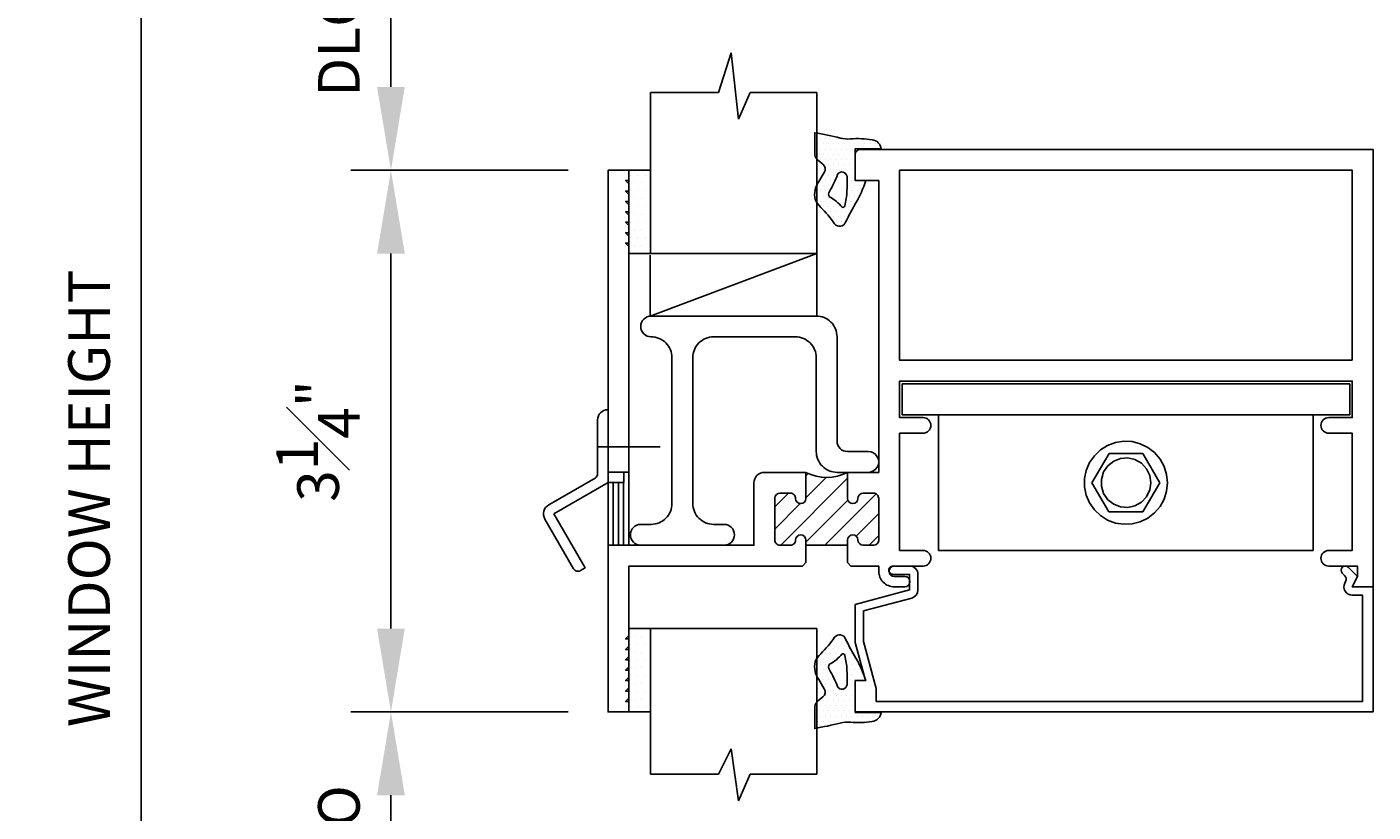
# Model space of a CAD drawing. Units: inches. Extents: x 133 to 375, y -10 to 193.
# Drawn here: x 148 to 156, y 90 to 95 of the extents above; entities that cross this region are included whole.
import ezdxf

# ---------------------------------------------------------------- set-up
doc = ezdxf.new("R2010")
doc.units = ezdxf.units.IN
doc.header["$MEASUREMENT"] = 0
doc.layers.add('D_1', color=6, linetype='Continuous', lineweight=5)
for name, color, linetype in [('EXTRUSIONS', 4, 'Continuous'), ('Fasteners', 31, 'Continuous'), ('GLASS-GLAZING', 8, 'Continuous'), ('Shear Blocks', 7, 'Continuous')]:
    doc.layers.add(name, color=color, linetype=linetype)
doc.styles.add('Metl-Span', font='txt', dxfattribs={"height": 0.0625})
doc.dimstyles.new('Metl-Span', dxfattribs={"dimtxt": 0.0625, "dimasz": 0.125, "dimexe": 0.06, "dimexo": 0.06, "dimgap": 0.046875, "dimtad": 1, "dimdec": 4, "dimzin": 0, "dimdsep": 46, "dimlunit": 4, "dimtxsty": 'Metl-Span', "dimcen": 0.125, "dimdle": 5, "dimclrd": 256, "dimclre": 256, "dimclrt": 7, "dimadec": 0, "dimazin": 0, "dimtfac": 1, "dimtdec": 4, "dimtmove": 1, "dimatfit": 3, "dimfxl": 1, "dimtfill": 1, "dimfrac": 1, "dimtolj": 1, "dimtzin": 0, "dimarcsym": 0})

# ---------------------------------------------------------------- blocks, each defined once
blk = doc.blocks.new('MW-322b')
at = {"layer": 'EXTRUSIONS', "ltscale": 0.25}
blk.add_lwpolyline([(-0.3248, -0.2495), (0, -0.062), (0.094, -0.062), (0.094, 0), (0, 0), (0, 0.375), (-0.0025, 0.375, 0.414214), (-0.0625, 0.315), (-0.0625, -0.0086, -0.267949), (-0.0775, -0.0346), (-0.356, -0.1954, 0.414214), (-0.3789, -0.2808), (-0.2069, -0.5787, 0.414214), (-0.1645, -0.59), (-0.1373, -0.5743)], format="xyb", close=True, dxfattribs=at)
blk = doc.blocks.new('TR-643Eb')
at = {"layer": 'GLASS-GLAZING'}
h = blk.add_hatch(dxfattribs=at)
h.set_pattern_fill('DOTS', color=256, scale=0.5, style=0)
h.set_pattern_definition([(0, (-0.244267, -0.2984), (0.015625, 0.03125), [0, -0.03125])])
h.paths.add_polyline_path([(0, 0.1908), (0.1563, 0.1908, 0.348688), (0.1026, 0.2453, 0.057019), (-0.0277, 0.2504, -0.088953), (-0.0894, 0.2555, 0.01103), (-0.2427, 0.2877), (-0.2427, 0.1673, 0.229621), (-0.2272, 0.1264), (-0.1935, 0.0981, -0.41351), (-0.1863, 0.0486), (-0.2191, -0.0058, 0.214041), (-0.2398, -0.1124, 0.098048), (-0.207, -0.1605, -0.048368), (-0.1233, -0.26, 0.588218), (-0.0573, -0.2491, -0.022734), (0.0043, -0.1342, 0.05104), (0.0632, 0), (0, 0)])
h.paths.add_polyline_path([(-0.0488, 0.0235, -0.068956), (-0.0614, -0.1507, -0.544029), (-0.0779, -0.16, 0.087218), (-0.1532, -0.0977, -0.329378), (-0.1544, -0.0649, 0.045626), (-0.1057, 0.0363, -0.751513)], flags=16)
for points in [[(-0.1233, -0.26, 0.588218), (-0.0573, -0.2491, -0.022734), (0.0043, -0.1342, 0.05104), (0.0632, 0), (0, 0), (0, 0.1908), (0.1563, 0.1908, 0.348688), (0.1026, 0.2453), (0.1026, 0.2453, 0.057019), (-0.0277, 0.2504, -0.088953), (-0.0894, 0.2555, 0.01103), (-0.2427, 0.2877), (-0.2427, 0.1673, 0.229621), (-0.2272, 0.1264), (-0.1935, 0.0981, -0.41351), (-0.1863, 0.0486), (-0.2191, -0.0058, 0.214041), (-0.2398, -0.1124, 0.098048), (-0.207, -0.1605, -0.048368)], [(-0.0779, -0.16, 0.544029), (-0.0614, -0.1507, 0.069084), (-0.0488, 0.0238, 0.747352), (-0.1057, 0.0363, -0.045626), (-0.1544, -0.0649, 0.329378), (-0.1532, -0.0977, -0.087218)]]:
    blk.add_lwpolyline(points, format="xyb", close=True, dxfattribs=at)
blk = doc.blocks.new('hwh_25t')
at = {"layer": 'Fasteners', "linetype": 'Continuous'}
for p, q in [((-0.062, 0.242), (-0.012, 0.249)), ((-0.012, 0.249), (0.037, 0.247)), ((0.037, 0.247), (0.086, 0.234)), ((-0.218, 0.121), (-0.189, 0.162)), ((-0.204, 0), (-0.101, 0.175)), ((-0.189, 0.162), (-0.153, 0.197)), ((-0.153, 0.197), (-0.11, 0.224)), ((-0.11, 0.224), (-0.062, 0.242)), ((-0.101, 0.175), (0.102, 0.175)), ((0.086, 0.234), (0.132, 0.212)), ((0.102, 0.175), (0.204, 0)), ((0.132, 0.212), (0.172, 0.181)), ((0.172, 0.181), (0.205, 0.142)), ((-0.238, 0.074), (-0.218, 0.121)), ((-0.135, 0.065), (-0.109, 0.102)), ((-0.109, 0.102), (-0.073, 0.129)), ((-0.073, 0.129), (-0.032, 0.145)), ((-0.032, 0.145), (0.011, 0.149)), ((0.011, 0.149), (0.054, 0.139)), ((0.054, 0.139), (0.093, 0.117)), ((0.093, 0.117), (0.123, 0.084)), ((0.123, 0.084), (0.143, 0.043)), ((0.205, 0.142), (0.229, 0.098)), ((0.229, 0.098), (0.244, 0.05)), ((-0.248, 0.025), (-0.238, 0.074)), ((-0.248, -0.025), (-0.248, 0.025)), ((-0.102, -0.175), (-0.204, 0)), ((-0.147, 0.02), (-0.135, 0.065)), ((-0.147, -0.02), (-0.147, 0.02)), ((0.204, 0), (0.101, -0.175)), ((0.143, 0.043), (0.15, 0)), ((0.15, 0), (0.143, -0.043)), ((0.244, 0.05), (0.25, 0)), ((0.25, 0), (0.244, -0.05)), ((-0.238, -0.074), (-0.248, -0.025)), ((-0.218, -0.121), (-0.238, -0.074)), ((-0.135, -0.065), (-0.147, -0.02)), ((-0.109, -0.102), (-0.135, -0.065)), ((0.143, -0.043), (0.123, -0.084)), ((0.244, -0.05), (0.229, -0.098)), ((-0.189, -0.162), (-0.218, -0.121)), ((-0.073, -0.129), (-0.109, -0.102)), ((-0.032, -0.145), (-0.073, -0.129)), ((0.011, -0.149), (-0.032, -0.145)), ((0.054, -0.139), (0.011, -0.149)), ((0.093, -0.117), (0.054, -0.139)), ((0.123, -0.084), (0.093, -0.117)), ((0.205, -0.142), (0.172, -0.181)), ((0.229, -0.098), (0.205, -0.142)), ((-0.153, -0.197), (-0.189, -0.162)), ((-0.11, -0.224), (-0.153, -0.197)), ((-0.062, -0.242), (-0.11, -0.224)), ((0.101, -0.175), (-0.102, -0.175)), ((-0.012, -0.249), (-0.062, -0.242)), ((0.086, -0.234), (0.037, -0.247)), ((0.132, -0.212), (0.086, -0.234)), ((0.172, -0.181), (0.132, -0.212)), ((0.037, -0.247), (-0.012, -0.249))]:
    blk.add_line(p, q, dxfattribs=at)
blk = doc.blocks.new('*D479')
at = {"layer": 'D_1', "lineweight": -2, "transparency": 16777216}
for p, q in [((151.0522, 98.4394), (148.499, 98.4394)), ((148.739, 97.9394), (148.739, 85.897)), ((151.1147, 85.397), (148.499, 85.397))]:
    blk.add_line(p, q, dxfattribs=at)
at = {"layer": 'D_1', "transparency": 16777216}
for points in [[(148.6556, 97.9394), (148.8223, 97.9394), (148.739, 98.4394)], [(148.6556, 85.897), (148.8223, 85.897), (148.739, 85.397)]]:
    blk.add_solid(points, dxfattribs=at)
at = {"layer": 'Defpoints', "color": 0, "transparency": 16777216}
for p in [(151.2922, 98.4394), (148.739, 85.397), (151.3547, 85.397)]:
    blk.add_point(p, dxfattribs=at)
at = {"layer": 'D_1', "color": 7, "transparency": 16777216, "insert": (148.4265, 91.9182), "char_height": 0.25, "attachment_point": 5, "rotation": 90, "style": 'Metl-Span', "bg_fill": 3, "box_fill_scale": 1.25, "bg_fill_color": 256, "bg_fill_true_color": 13158600, "bg_fill_transparency": 0}
blk.add_mtext('\\A1;WINDOW HEIGHT', dxfattribs=at)
blk = doc.blocks.new('*D491')
at = {"layer": 'D_1', "lineweight": -2, "transparency": 16777216}
for p, q in [((151.3022, 90.6369), (149.999, 90.6369)), ((150.239, 89.5845), (150.239, 90.1369)), ((151.0522, 89.0845), (149.999, 89.0845))]:
    blk.add_line(p, q, dxfattribs=at)
at = {"layer": 'D_1', "transparency": 16777216}
for points in [[(150.1556, 90.1369), (150.3223, 90.1369), (150.239, 90.6369)], [(150.1556, 89.5845), (150.3223, 89.5845), (150.239, 89.0845)]]:
    blk.add_solid(points, dxfattribs=at)
at = {"layer": 'Defpoints', "color": 0, "transparency": 16777216}
for p in [(150.239, 90.6369), (151.5422, 90.6369), (151.2922, 89.0845)]:
    blk.add_point(p, dxfattribs=at)
at = {"layer": 'D_1', "color": 7, "transparency": 16777216, "insert": (149.9265, 89.8607), "char_height": 0.25, "attachment_point": 5, "rotation": 90, "style": 'Metl-Span', "bg_fill": 3, "box_fill_scale": 1.25, "bg_fill_color": 256, "bg_fill_true_color": 13158600, "bg_fill_transparency": 0}
blk.add_mtext('\\A1;DLO', dxfattribs=at)
blk = doc.blocks.new('*D492')
at = {"layer": 'D_1', "lineweight": -2, "transparency": 16777216}
for p, q in [((151.3022, 93.8869), (149.999, 93.8869)), ((150.239, 91.1369), (150.239, 93.3869)), ((151.3022, 90.6369), (149.999, 90.6369))]:
    blk.add_line(p, q, dxfattribs=at)
at = {"layer": 'D_1', "transparency": 16777216}
for points in [[(150.1556, 93.3869), (150.3223, 93.3869), (150.239, 93.8869)], [(150.1556, 91.1369), (150.3223, 91.1369), (150.239, 90.6369)]]:
    blk.add_solid(points, dxfattribs=at)
at = {"layer": 'Defpoints', "color": 0, "transparency": 16777216}
for p in [(150.239, 93.8869), (151.5422, 93.8869), (151.5422, 90.6369)]:
    blk.add_point(p, dxfattribs=at)
at = {"layer": 'D_1', "color": 7, "transparency": 16777216, "insert": (149.8015, 92.2619), "char_height": 0.25, "attachment_point": 5, "rotation": 90, "style": 'Metl-Span', "bg_fill": 3, "box_fill_scale": 1.25, "bg_fill_color": 256, "bg_fill_true_color": 13158600, "bg_fill_transparency": 0}
blk.add_mtext('\\A1;3{\\H1x;\\S1#4;}"', dxfattribs=at)
blk = doc.blocks.new('*D493')
at = {"layer": 'D_1', "lineweight": -2, "transparency": 16777216}
for p, q in [((151.0522, 95.4394), (149.999, 95.4394)), ((150.239, 94.3869), (150.239, 94.9394)), ((151.3022, 93.8869), (149.999, 93.8869))]:
    blk.add_line(p, q, dxfattribs=at)
at = {"layer": 'D_1', "transparency": 16777216}
for points in [[(150.1556, 94.9394), (150.3223, 94.9394), (150.239, 95.4394)], [(150.1556, 94.3869), (150.3223, 94.3869), (150.239, 93.8869)]]:
    blk.add_solid(points, dxfattribs=at)
at = {"layer": 'Defpoints', "color": 0, "transparency": 16777216}
for p in [(150.239, 95.4394), (151.2922, 95.4394), (151.5422, 93.8869)]:
    blk.add_point(p, dxfattribs=at)
at = {"layer": 'D_1', "color": 7, "transparency": 16777216, "insert": (149.9265, 94.6632), "char_height": 0.25, "attachment_point": 5, "rotation": 90, "style": 'Metl-Span', "bg_fill": 3, "box_fill_scale": 1.25, "bg_fill_color": 256, "bg_fill_true_color": 13158600, "bg_fill_transparency": 0}
blk.add_mtext('\\A1;DLO', dxfattribs=at)

msp = doc.modelspace()

# ---------------------------------------------------------------- hatches: boundary and pattern name
at = {"layer": 'EXTRUSIONS'}
h = msp.add_hatch(dxfattribs=at)
h.set_pattern_fill('ANSI31', color=256, scale=0.25, angle=45, style=0)
h.set_pattern_definition([(90, (151.54217, 91.511933), (-0.03125, 7e-18), [])])
h.paths.add_polyline_path([(151.66717, 92.07443), (151.63617, 92.07443), (151.63617, 92.01243), (151.54217, 92.01243), (151.54217, 91.63693), (151.66717, 91.63693)])
h = msp.add_hatch(dxfattribs=at)
h.set_pattern_fill('ANSI31', color=1, scale=0.75, style=0)
h.set_pattern_definition([(45, (147.29217, 100.6691), (-0.0662913, 0.0662913), [])])
h.paths.add_polyline_path([(153.16717, 91.91768, 0.4142136), (153.13592, 91.94893), (153.07342, 91.94893, 0.4130378), (153.04217, 91.91781, -0.997994), (152.98017, 91.91793), (152.98017, 92.07393, -0.248), (152.73017, 92.07393), (152.73017, 91.91793, -1), (152.66817, 91.91793, 0.4142136), (152.63717, 91.94893), (152.57402, 91.94893, 0.3861013), (152.54317, 91.92093), (152.54317, 91.66818, 0.4142136), (152.57442, 91.63693), (152.63717, 91.63693, 0.4142136), (152.66817, 91.66793, -1), (152.73017, 91.66793), (152.73017, 91.63693), (152.98017, 91.63693), (152.98017, 91.66793, -0.997994), (153.04217, 91.66806, 0.4130378), (153.07342, 91.63693), (153.13631, 91.63693, 0.3861013), (153.16717, 91.66493)])
at = {"layer": 'GLASS-GLAZING'}
h = msp.add_hatch(dxfattribs=at)
h.set_pattern_fill('DOTS', color=256, scale=0.75, style=0)
h.set_pattern_definition([(360, (147.292193, 87.247903), (0.0234375, -0.046875), [0, -0.046875])])
h.paths.add_polyline_path([(151.79644, 93.88693), (151.66717, 93.88693), (151.66717, 93.38693), (151.79644, 93.38693)])
h = msp.add_hatch(dxfattribs=at)
h.set_pattern_fill('DOTS', color=256, scale=0.75, style=0)
h.set_pattern_definition([(360, (147.292193, 97.27596), (0.0234375, 0.046875), [0, -0.046875])])
h.paths.add_polyline_path([(151.79644, 91.13693), (151.66717, 91.13693), (151.66717, 90.63693), (151.79644, 90.63693)])

# ---------------------------------------------------------------- linework, layer by layer
at = {"layer": 'EXTRUSIONS'}
for p, q in [((151.66717, 92.07443), (151.54217, 92.07443)), ((151.66717, 91.63693), (151.54217, 91.63693))]:
    msp.add_line(p, q, dxfattribs=at)
at = {"layer": 'EXTRUSIONS', "ltscale": 0.75}
msp.add_lwpolyline([(152.98017, 91.63693), (152.98004, 91.53206), (153.00017, 91.51193), (153.16717, 91.51193), (153.16717, 91.48068, 0.4142136), (153.26092, 91.38693), (153.32342, 91.38693, 1), (153.32342, 91.44943), (153.26092, 91.44943, -1), (153.26092, 91.51193), (153.43342, 91.51193, 1), (153.43342, 91.60568), (153.29217, 91.60568), (153.29217, 92.30881), (153.43342, 92.30881, 1), (153.43342, 92.40256), (153.29217, 92.40256), (153.29217, 92.62131), (156.01007, 92.62131), (156.01007, 92.40256), (155.86882, 92.40256, 1), (155.86882, 92.30881), (156.01007, 92.30881), (156.01007, 91.60568), (155.86882, 91.60568, 1), (155.86882, 91.51193), (156.01007, 91.51193), (156.04132, 91.51193), (156.04132, 91.44967), (156.01007, 91.38693), (156.13507, 91.38693), (156.01007, 91.38693), (156.13507, 91.38693), (156.13507, 94.01193), (153.05711, 94.01193, 0.414491), (153.02592, 93.98073), (153.02592, 93.82443), (153.16717, 93.82443), (153.16717, 92.07393), (152.98017, 92.07393), (152.98017, 91.91793, 0.997994), (153.04217, 91.91781, -0.4130378), (153.07342, 91.94893), (153.13592, 91.94893, -0.4142136), (153.16717, 91.91768), (153.16717, 91.66493, -0.3861013), (153.13631, 91.63693), (153.07342, 91.63693, -0.4130378), (153.04217, 91.66806, 0.997994), (152.98017, 91.66793), (152.98017, 91.63693), (152.73017, 91.63693), (152.73017, 91.66793, 1), (152.66817, 91.66793, -0.4142136), (152.63717, 91.63693), (152.57442, 91.63693, -0.4142136), (152.54317, 91.66818), (152.54317, 91.92093, -0.3861013), (152.57402, 91.94893), (152.63717, 91.94893, -0.4142136), (152.66817, 91.91793, 1), (152.73017, 91.91793), (152.73017, 92.07393), (152.48067, 92.07393, 0.4142136), (152.41817, 92.01143), (152.41817, 91.63693), (151.66717, 91.63693), (151.66717, 93.42941), (151.64718, 93.44943), (151.66717, 93.44943), (151.66717, 93.49191), (151.64718, 93.51193), (151.66717, 93.51193), (151.66717, 93.55441), (151.64718, 93.57443), (151.66717, 93.57443), (151.66717, 93.61691), (151.64718, 93.63693), (151.66717, 93.63693), (151.66717, 93.67941), (151.64718, 93.69943), (151.66717, 93.69943), (151.66717, 93.74191), (151.64718, 93.76193), (151.66717, 93.76193), (151.66717, 93.80441), (151.64718, 93.82443), (151.66717, 93.82443), (151.66717, 93.88693), (151.54217, 93.88693), (151.54217, 90.63693), (151.66717, 90.63693), (151.66717, 90.69943), (151.64718, 90.69943), (151.66717, 90.71942), (151.66717, 90.76193), (151.64718, 90.76193), (151.66717, 90.78192), (151.66717, 90.82443), (151.64718, 90.82443), (151.66717, 90.84442), (151.66717, 90.88693), (151.64718, 90.88693), (151.66717, 90.90692), (151.66717, 90.94943), (151.64718, 90.94943), (151.66717, 90.96942), (151.66717, 91.01193), (151.64718, 91.01193), (151.66717, 91.03192), (151.66717, 91.07443), (151.64718, 91.07443), (151.66717, 91.09442), (151.66717, 91.13693), (151.66717, 91.09442), (151.66717, 91.51193), (152.51167, 91.51193), (152.71017, 91.51193), (152.73029, 91.53206), (152.73017, 91.63693)], format="xyb", dxfattribs=at)
at = {"layer": 'EXTRUSIONS', "linetype": 'Continuous'}
msp.add_lwpolyline([(156.01007, 92.74631), (153.29217, 92.74631), (153.29217, 93.88693), (156.01007, 93.88693)], close=True, dxfattribs=at)
at = {"layer": 'EXTRUSIONS', "ltscale": 0.75}
msp.add_lwpolyline([(153.15117, 90.77792), (153.15117, 90.69943), (156.07257, 90.69943), (156.07257, 91.33693), (156.01007, 91.33693, -0.5567921), (155.9653, 91.40919), (155.97028, 91.41921, 0.322317), (155.96438, 91.45523), (155.95035, 91.46925, -1), (155.98569, 91.50462), (156.04107, 91.44929), (156.01007, 91.38693), (156.13507, 91.38693), (156.13507, 90.63693), (153.02592, 90.63693), (153.02592, 90.82443), (153.08694, 90.82443), (153.02592, 91.05217), (153.02592, 91.28056), (153.35292, 91.36818), (153.35292, 91.46193), (153.25292, 91.46193, -0.4142136), (153.22792, 91.48693, -0.4142136), (153.25292, 91.51193), (153.35292, 91.51193, -0.4142136), (153.40292, 91.46193), (153.40292, 91.36818, -0.3394543), (153.36586, 91.31989), (153.07592, 91.2422), (153.07592, 91.05878)], format="xyb", close=True, dxfattribs=at)
at = {"layer": 'EXTRUSIONS'}
msp.add_arc((152.85517, 92.31045), 0.26752, 242.143316, 297.856684, dxfattribs=at)
at = {"layer": 'Fasteners'}
msp.add_line((151.47967, 92.22764), (151.85467, 92.22764), dxfattribs=at)
at = {"layer": 'GLASS-GLAZING', "ltscale": 0.03125}
for p, q in [((152.20499, 94.3529), (152.28103, 94.59191)), ((152.28103, 94.59191), (152.32538, 94.19347)), ((151.79644, 93.38693), (151.79644, 94.3529)), ((151.79644, 94.3529), (152.20499, 94.3529)), ((152.32538, 94.19347), (152.39508, 94.35257)), ((152.39508, 94.35257), (152.79644, 94.35257)), ((152.79644, 93.38693), (152.79644, 94.3529)), ((151.79644, 93.38693), (152.79644, 93.38693)), ((151.79644, 91.13693), (152.79644, 91.13693)), ((151.79644, 91.13693), (151.79644, 90.26295)), ((152.79644, 91.13693), (152.79644, 90.26262)), ((152.20499, 90.26295), (152.28103, 90.41459)), ((152.28103, 90.41459), (152.32538, 90.10351)), ((151.79644, 90.26295), (152.20499, 90.26295)), ((152.32538, 90.10351), (152.39508, 90.26262)), ((152.39508, 90.26262), (152.79644, 90.26262))]:
    msp.add_line(p, q, dxfattribs=at)
at = {"layer": 'GLASS-GLAZING'}
for p, q in [((151.66717, 93.88693), (151.66717, 93.38693)), ((151.79644, 93.88693), (151.66717, 93.88693)), ((151.79644, 93.38693), (151.79644, 93.88693)), ((151.66717, 93.38693), (151.79644, 93.38693)), ((151.73394, 93.38693), (152.79644, 93.38693)), ((152.79644, 93.38693), (151.79577, 93.01194)), ((151.79577, 93.37778), (151.79577, 93.01171)), ((152.79644, 93.38693), (152.79644, 93.01194)), ((151.79577, 93.01194), (152.79644, 93.01194)), ((151.79577, 93.01194), (152.79644, 93.01194)), ((151.66717, 90.63693), (151.66717, 91.13693)), ((151.66717, 91.13693), (151.79644, 91.13693)), ((151.79644, 91.13693), (151.79644, 90.63693)), ((151.79644, 90.63693), (151.66717, 90.63693))]:
    msp.add_line(p, q, dxfattribs=at)
msp.add_lwpolyline([(153.10442, 92.19893, -1.0020101), (153.10467, 92.07393), (152.91717, 92.07393, -0.4142136), (152.79217, 92.19893), (152.79217, 92.76194, 0.4142136), (152.66717, 92.88694), (152.17617, 92.88694, 0.4142136), (152.05117, 92.76194), (152.05117, 91.88693, 0.4142136), (152.17617, 91.76193), (152.23867, 91.76193, -1), (152.23867, 91.63693), (151.73867, 91.63693, -1), (151.73867, 91.76193), (151.80117, 91.76193, 0.4142136), (151.92617, 91.88693), (151.92617, 92.76194, 0.4142136), (151.80117, 92.88694, -1), (151.80117, 93.01194), (152.79217, 93.01194, -0.4142136), (152.91717, 92.88694), (152.91717, 92.26093, 0.4142136), (152.97917, 92.19893), (153.10467, 92.19893)], format="xyb", close=True, dxfattribs=at)
at = {"layer": 'Shear Blocks'}
for p, q in [((153.30737, 92.60568), (155.99487, 92.60568)), ((153.30737, 92.41818), (153.30737, 92.60568)), ((155.99487, 92.60568), (155.99487, 92.41818)), ((155.99487, 92.41818), (153.30737, 92.41818)), ((153.52612, 91.60568), (153.52612, 92.41818)), ((155.77612, 92.41818), (155.77612, 91.60568)), ((155.77612, 91.60568), (153.52612, 91.60568))]:
    msp.add_line(p, q, dxfattribs=at)

# ---------------------------------------------------------------- block references
for name, p in [('TR-643Eb', (153.02592, 93.82443)), ('MW-322b', (151.54217, 92.07443))]:
    msp.add_blockref(name, p)
at = {"xscale": -1, "rotation": 180}
msp.add_blockref('TR-643Eb', (153.02592, 90.82443), dxfattribs=at)
at = {"layer": 'Fasteners'}
msp.add_blockref('hwh_25t', (154.65112, 92.01193), dxfattribs=at)

# ---------------------------------------------------------------- next in the draw order: dimensions: what is measured, and where the dimension line sits
at = {"layer": 'D_1'}
dim = msp.add_linear_dim(base=(148.73896, 85.39699), p1=(151.29217, 98.43937), p2=(151.35467, 85.39699), angle=90, text='WINDOW HEIGHT', dimstyle='Metl-Span', override={"dimscale": 0, "dimtix": 0, "dimtofl": 1, "dimtmove": 1, "dimatfit": 3}, dxfattribs=at)
dim.commit()
dim.dimension.update_dxf_attribs({"geometry": '*D479', "text_midpoint": (148.42646, 91.91818)})

# ---------------------------------------------------------------- next in the draw order: dimensions: what is measured, and where the dimension line sits
dim = msp.add_linear_dim(base=(150.23896, 90.63693), p1=(151.29217, 89.08449), p2=(151.54217, 90.63693), angle=90, text='DLO', dimstyle='Metl-Span', override={"dimscale": 0, "dimtix": 0, "dimtofl": 1, "dimtmove": 1, "dimatfit": 3}, dxfattribs=at)
dim.commit()
dim.dimension.update_dxf_attribs({"geometry": '*D491', "text_midpoint": (149.92646, 89.86071)})

# ---------------------------------------------------------------- next in the draw order: dimensions: what is measured, and where the dimension line sits
dim = msp.add_linear_dim(base=(150.23896, 93.88693), p1=(151.54217, 90.63693), p2=(151.54217, 93.88693), angle=90, dimstyle='Metl-Span', override={"dimscale": 0, "dimtix": 0, "dimtofl": 1, "dimtmove": 1, "dimatfit": 3}, dxfattribs=at)
dim.commit()
dim.dimension.update_dxf_attribs({"geometry": '*D492', "text_midpoint": (149.80146, 92.26193)})

# ---------------------------------------------------------------- next in the draw order: dimensions: what is measured, and where the dimension line sits
dim = msp.add_linear_dim(base=(150.23896, 95.43937), p1=(151.54217, 93.88693), p2=(151.29217, 95.43937), angle=90, text='DLO', dimstyle='Metl-Span', override={"dimscale": 0, "dimtix": 0, "dimtofl": 1, "dimtmove": 1, "dimatfit": 3}, dxfattribs=at)
dim.commit()
dim.dimension.update_dxf_attribs({"geometry": '*D493', "text_midpoint": (149.92646, 94.66315)})

doc.saveas('drawing.dxf')
